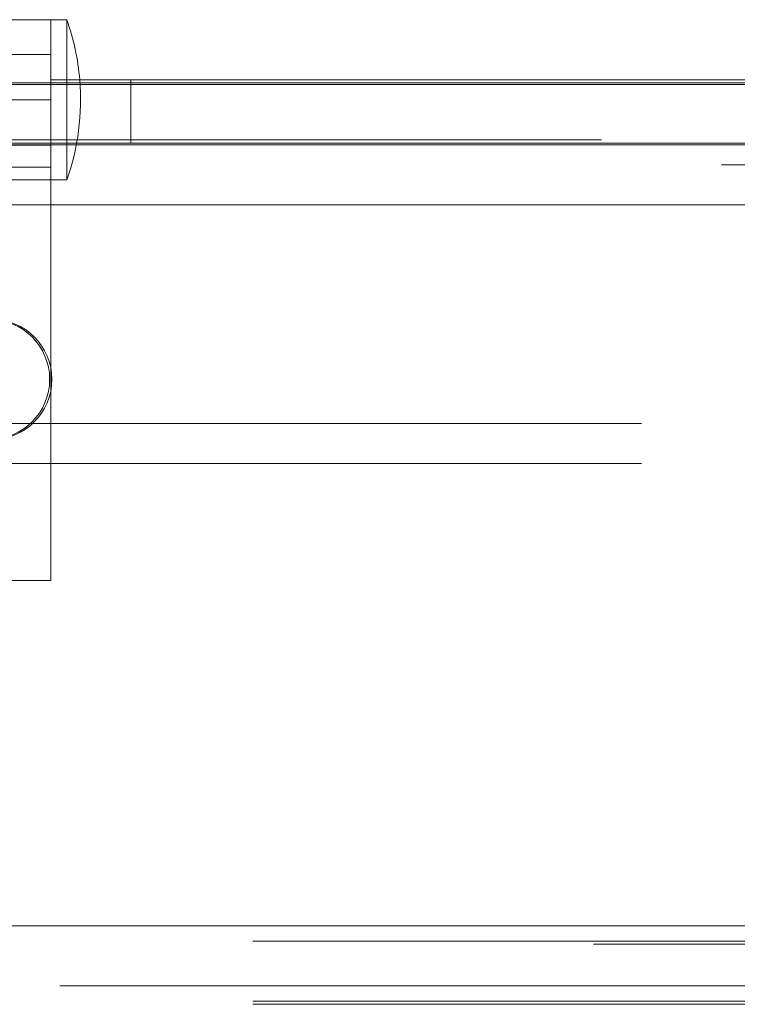
# Model space of a CAD drawing. Units: inches. Extents: x 0.1 to 10.8, y 0.2 to 8.4.
# Drawn here: x 3.1 to 3.2, y 3.5 to 3.7 of the extents above; entities that cross this region are included whole.
import ezdxf

# ---------------------------------------------------------------- set-up
doc = ezdxf.new("R2010")
doc.units = ezdxf.units.IN
doc.header["$MEASUREMENT"] = 0
doc.linetypes.add('HIDDEN', pattern=[0.07500000000000001, 0.05, -0.025])

msp = doc.modelspace()

# ---------------------------------------------------------------- linework, layer by layer
at = {"color": 7, "linetype": 'Continuous', "lineweight": 15}
for p, q in [((3.101991587730502, 3.656256081862082), (3.086783255085125, 3.656256081862082)), ((3.104074920885882, 3.656256081862082), (3.101991587730502, 3.656256081862082)), ((3.101991587730502, 3.656256081862082), (3.101991587730502, 3.647818580443928)), ((3.104074920885882, 3.656256081862082), (3.104074920885882, 3.648443581001647)), ((4.453554096031739, 3.647818580443928), (1.625429077884393, 3.647818580443928)), ((3.101991587730502, 3.648443581001647), (4.043860944397543, 3.648443581001647)), ((3.112408253507401, 3.648026918037195), (3.101991587730502, 3.648026918037195)), ((3.112408253507401, 3.647818580443928), (3.112408253507401, 3.648026918037195)), ((3.112408253507401, 3.648026918037195), (4.10328323572394, 3.648026918037195)), ((4.453554096031739, 3.640006079583495), (1.625429077884393, 3.640006079583495)), ((1.66707489012175, 3.63219357872306), (4.411908283794383, 3.63219357872306)), ((3.039491586958066, 3.538443579092167), (4.128033243143077, 3.538443579092167))]:
    msp.add_line(p, q, dxfattribs=at)
at = {"color": 7, "linetype": 'HIDDEN', "lineweight": 0}
for p, q in [((3.101991587730502, 3.651735244087185), (3.086783255085125, 3.651735244087185)), ((3.101991587730502, 3.651735244087185), (3.086783255085125, 3.651735244087185)), ((3.101991587730502, 3.648026918037195), (2.973197693346338, 3.648026918037195)), ((2.973229733531762, 3.648443581001647), (3.101991587730502, 3.648443581001647)), ((3.101991587730502, 3.647818580443928), (3.101991587730502, 3.645839409974141)), ((3.104074920885882, 3.648443581001647), (3.104074920885882, 3.645839409974141)), ((3.112408253507401, 3.648026918037195), (3.112408253507401, 3.648443581001647)), ((3.112408253507401, 3.640214417176761), (3.112408253507401, 3.647818580443928)), ((3.101991587730502, 3.645839409974141), (3.086783255085125, 3.645839409974141)), ((3.101991587730502, 3.645839409974141), (3.101991587730502, 3.583339409201706)), ((3.104074920885882, 3.645839409974141), (3.104074920885882, 3.635422750308283)), ((1.673616538996508, 3.640631080141212), (4.405366634919624, 3.640631080141212)), ((2.976991586185631, 3.639943575861098), (3.101991587730502, 3.639943575861098)), ((3.084908253411971, 3.640214417176761), (3.101991587730502, 3.640214417176761)), ((3.086783255085125, 3.639943575861098), (3.101991587730502, 3.639943575861098)), ((3.112408253507401, 3.640214417176761), (3.101991587730502, 3.640214417176761)), ((3.112408253507401, 3.640214417176761), (4.10328323572394, 3.640214417176761)), ((4.289241611961354, 3.637401908555989), (1.789741561954778, 3.637401908555989)), ((3.101991587730502, 3.637072071255187), (3.086783255085125, 3.637072071255187)), ((3.086783255085125, 3.635422750308283), (3.101991587730502, 3.635422750308283)), ((3.086783255085125, 3.635422750308283), (3.101991587730502, 3.635422750308283)), ((3.101991587730502, 3.635422750308283), (3.104074920885882, 3.635422750308283)), ((1.66707489012175, 3.63219357872306), (4.411908283794383, 3.63219357872306)), ((4.411470733293448, 3.63219357872306), (1.667512440622685, 3.63219357872306)), ((1.678824905495681, 3.603756077791052), (4.400158268420451, 3.603756077791052)), ((1.678824905495681, 3.598547747958123), (4.400158268420451, 3.598547747958123)), ((3.101991587730502, 3.583339409201706), (2.976991586185631, 3.583339409201706)), ((1.66707489012175, 3.538443579092167), (4.411908283794383, 3.538443579092167)), ((4.289516951002836, 3.538443579092167), (1.789466222913296, 3.538443579092167)), ((4.289241611961354, 3.538443579092167), (1.789741561954778, 3.538443579092167)), ((4.228283249490893, 3.5364644116779), (2.184033229286013, 3.5364644116779)), ((3.272562418948371, 3.536047745657928), (2.806420754967762, 3.536047745657928)), ((4.403158251542169, 3.530631078995612), (1.675824922373964, 3.530631078995612)), ((4.228283249490893, 3.528651912345226), (2.184033229286013, 3.528651912345226)), ((4.228283249490893, 3.528235245561373), (1.85069992442524, 3.528235245561373))]:
    msp.add_line(p, q, dxfattribs=at)
at = {"color": 7, "linetype": 'Continuous', "lineweight": 15}
for centre, radius, start, end in [((3.074612137741959, 3.645839412232387), 0.03125000000000001, 4.780191847225848, 19.47122063449065), ((3.094033253624733, 3.609485245565724), 0.007812500000000444, 270.0000000000008, 90)]:
    msp.add_arc(centre, radius, start, end, dxfattribs=at)
at = {"color": 7, "linetype": 'HIDDEN', "lineweight": 0}
for centre, radius, start, end in [((3.074612137741959, 3.645839412232387), 0.03125000000000001, 340.5287793655102, 4.780191847225848), ((3.0943249202914, 3.609485245565724), 0.007812500000000444, 270.0000000000008, 90)]:
    msp.add_arc(centre, radius, start, end, dxfattribs=at)

doc.saveas('drawing.dxf')
